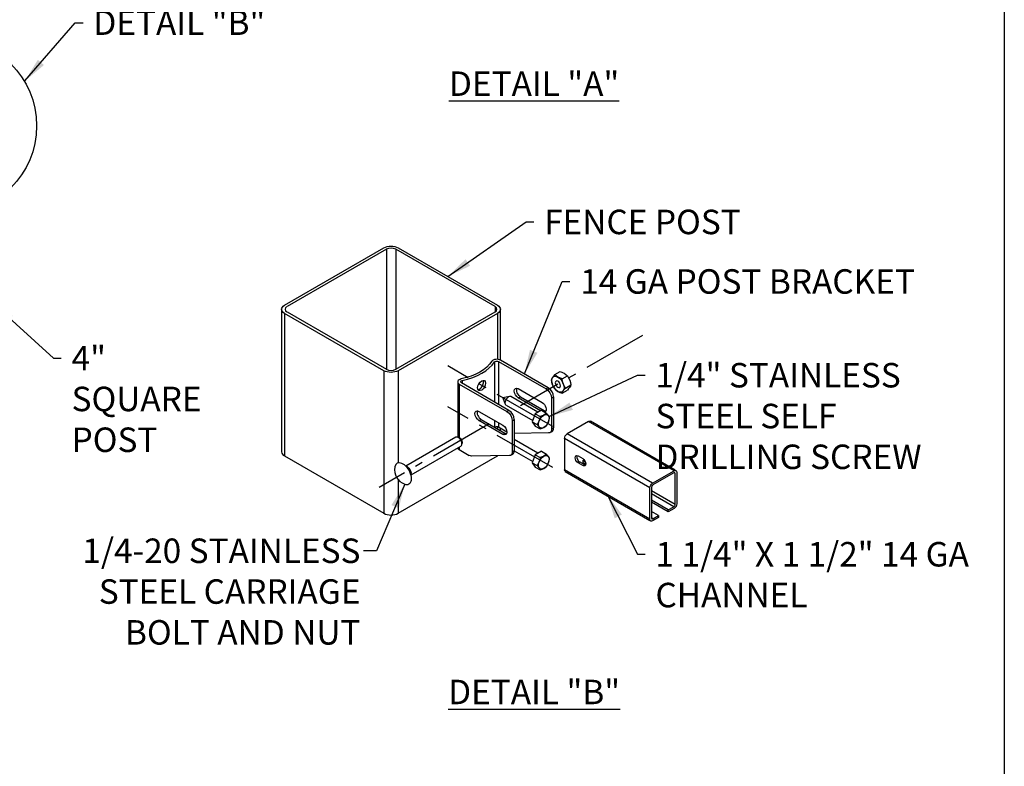
# Model space of a CAD drawing. Extents: x 0 to 220, y -4 to 280.
# Drawn here: x 120 to 216, y 111 to 183 of the extents above; entities that cross this region are included whole.
import ezdxf

# ---------------------------------------------------------------- set-up
doc = ezdxf.new("R2010")
doc.units = 0
doc.header["$LTSCALE"] = 10
doc.header["$MEASUREMENT"] = 0
doc.linetypes.add('CENTER', pattern=[0.95, 0.625, -0.125, 0.075, -0.125])
doc.layers.get('0').update_dxf_attribs({"linetype": 'CONTINUOUS'})
for name, color, linetype in [('5074-LOGO$0$CADdetails-7-FRAME', 7, 'CONTINUOUS'), ('CADdetails-11-VERYFINE', 11, 'CONTINUOUS'), ('CADdetails-2-FINELIGHT', 2, 'CONTINUOUS'), ('CADdetails-7-FRAME', 7, 'CONTINUOUS'), ('CADdetails-7-VERYFINE', 7, 'CONTINUOUS'), ('CADdetails-9-EXTRAFINE', 9, 'CONTINUOUS')]:
    doc.layers.add(name, color=color, linetype=linetype)
doc.styles.add('CADdetails-DIMENSIONS', font='ARIALN.TTF', dxfattribs={"height": 2.38})
doc.styles.add('CADdetails-NOTES', font='ARIALN.TTF', dxfattribs={"height": 2.38})
doc.dimstyles.new('CADdetails-LEADER', dxfattribs={"dimtxt": 2.38, "dimasz": 2.38, "dimexe": 0.5, "dimexo": 1.5, "dimgap": 1, "dimtad": 0, "dimzin": 0, "dimdsep": 46, "dimtxsty": 'CADdetails-DIMENSIONS', "dimcen": 1, "dimclrd": 256, "dimclre": 256, "dimclrt": 256, "dimadec": 0, "dimazin": 0, "dimtfac": 1, "dimtdec": 4, "dimtofl": 0, "dimtmove": 0, "dimatfit": 3, "dimfxl": 1, "dimtolj": 1, "dimtzin": 0, "dimarcsym": 0})

# ---------------------------------------------------------------- blocks, each defined once
blk = doc.blocks.new('5074-LOGO')
at = {"layer": '5074-LOGO$0$CADdetails-7-FRAME'}
blk.add_lwpolyline([(0, 280), (216, 280), (216, 0), (0, 0)], close=True, dxfattribs=at)

msp = doc.modelspace()

# ---------------------------------------------------------------- linework, layer by layer
at = {"layer": 'CADdetails-11-VERYFINE', "linetype": 'Continuous'}
for p, q in [((146.03, 155.376, -18.456), (155.687, 160.951, -26.341)), ((155.922, 160.816, -26.15), (146.265, 155.24, -18.265)), ((155.922, 160.816, -26.15), (155.922, 149.139, -34.406)), ((155.922, 160.816, -26.15), (155.922, 149.139, -34.406)), ((166.489, 155.24, -18.265), (156.832, 160.816, -26.15)), ((156.832, 160.816, -26.15), (156.832, 149.139, -34.406)), ((156.832, 160.816, -26.15), (156.832, 149.139, -34.406)), ((157.067, 160.951, -26.341), (166.724, 155.376, -18.456)), ((166.489, 155.24, -18.265), (166.489, 154.715, -18.636)), ((166.489, 155.24, -18.265), (166.489, 154.715, -18.636)), ((145.744, 154.977, -17.893), (145.744, 141.109, -27.7)), ((146.03, 154.579, -17.33), (146.03, 140.711, -27.136)), ((155.687, 149.004, -9.445), (146.03, 154.579, -17.33)), ((146.265, 154.715, -17.521), (155.922, 149.139, -9.636)), ((156.832, 149.139, -9.636), (166.489, 154.715, -17.521)), ((166.724, 154.579, -17.33), (157.067, 149.004, -9.445)), ((166.724, 154.579, -17.33), (166.724, 150.106, -20.492)), ((167.009, 150.033, -21.389), (167.009, 154.977, -17.893)), ((155.687, 149.004, -9.445), (155.687, 135.135, -19.251)), ((157.067, 149.004, -9.445), (157.067, 140.04, -15.783)), ((157.067, 149.004, -9.445), (157.067, 140.04, -15.783)), ((146.03, 140.711, -27.136), (155.687, 135.135, -19.251)), ((157.067, 135.135, -19.251), (166.724, 140.711, -27.136)), ((157.067, 138.411, -16.935), (157.067, 135.135, -19.251))]:
    msp.add_line(p, q, dxfattribs=at)
at = {"layer": 'CADdetails-11-VERYFINE', "linetype": 'Continuous', "extrusion": (0, -0.816497, -0.57735)}
for centre, start, end in [((156.377, -113.743, -116.208), 225, 315), ((146.72, -104.086, -116.208), 135, 225), ((166.034, -104.086, -116.208), 315, 45), ((156.377, -94.429, -116.208), 45, 135)]:
    msp.add_arc(centre, 0.976, start, end, dxfattribs=at)
at = {"layer": 'CADdetails-11-VERYFINE', "linetype": 'Continuous', "extrusion": (0, 0.816497, 0.57735)}
for centre, radius, start, end in [((-156.377, -113.743, 116.208), 0.644, 225, 315), ((-146.72, -104.086, 116.208), 0.644, 315, 45), ((-166.034, -104.086, 116.208), 0.644, 135, 225), ((-156.377, -94.429, 116.208), 0.644, 45, 135), ((-146.72, -104.086, 99.223), 0.976, 360, 45), ((-156.377, -94.429, 99.223), 0.976, 45, 135)]:
    msp.add_arc(centre, radius, start, end, dxfattribs=at)
at = {"layer": 'CADdetails-7-FRAME'}
msp.add_lwpolyline([(0, 280), (216, 280), (216, 0), (0, 0)], close=True, dxfattribs=at)
at = {"layer": 'CADdetails-7-VERYFINE', "linetype": 'Continuous'}
msp.add_circle((113.408, 172.814, -52.126), 8.514, dxfattribs=at)
at = {"layer": 'CADdetails-9-EXTRAFINE', "linetype": 'CENTER'}
for p, q in [((180.813, 152.429, -20.899), (168.976, 145.595, -11.234)), ((172.111, 143.574, -6.686), (161.895, 149.472, -15.027)), ((172.111, 139.591, -9.502), (161.895, 145.49, -17.843)), ((165.913, 143.827, -8.733), (155.217, 137.651))]:
    msp.add_line(p, q, dxfattribs=at)
at = {"layer": 'CADdetails-9-EXTRAFINE', "linetype": 'Continuous'}
for p, q in [((166.436, 149.855, -13.035), (166.436, 145.955, -15.793)), ((166.836, 149.905, -13.105), (171.466, 147.232, -9.325)), ((166.836, 149.905, -13.105), (166.836, 145.723, -16.062)), ((166.836, 149.905, -13.105), (166.836, 145.723, -16.062)), ((171.665, 147.347, -9.487), (167.035, 150.02, -13.267)), ((172.306, 148.618, -14.029), (172.821, 148.916, -14.45)), ((173.004, 148.215, -13.46), (173.519, 148.513, -13.881)), ((162.862, 147.914, -10.289), (162.862, 142.533, -14.094)), ((163.016, 147.699, -9.986), (167.646, 145.026, -6.206)), ((163.016, 147.699, -9.986), (163.016, 142.496, -13.665)), ((163.016, 147.699, -9.986), (163.016, 142.496, -13.665)), ((167.845, 145.141, -6.368), (163.215, 147.814, -10.148)), ((163.301, 148.045, -10.475), (163.301, 147.765, -10.674)), ((163.301, 148.045, -10.475), (163.301, 147.765, -10.674)), ((173.352, 147.316, -13.668), (173.868, 147.614, -14.089)), ((167.905, 146.499, -10.036), (167.255, 146.38, -10.651)), ((170.666, 144.963, -8.062), (168.036, 146.481, -10.209)), ((168.75, 147.257, -12.633), (171.078, 145.913, -10.733)), ((168.75, 146.361, -13.267), (168.949, 146.475, -13.429)), ((168.949, 146.475, -13.429), (171.276, 145.131, -11.529)), ((171.665, 147.347, -9.487), (171.466, 147.232, -9.325)), ((173.004, 146.82, -14.446), (173.519, 147.118, -14.867)), ((167.253, 146.377, -10.651), (167.475, 145.753, -10.036)), ((167.556, 145.65, -10.209), (170.149, 144.153, -8.092)), ((170.919, 145.109, -11.496), (168.75, 146.361, -13.267)), ((171.983, 146.336, -9.325), (172.182, 146.451, -9.487)), ((171.983, 146.336, -9.325), (171.983, 143.317, -11.46)), ((172.182, 146.451, -9.487), (172.182, 143.431, -11.622)), ((164.93, 145.051, -9.514), (167.258, 143.707, -7.614)), ((167.845, 145.141, -6.368), (167.646, 145.026, -6.206)), ((170.404, 144.812, -7.169), (170.106, 144.042, -7.348)), ((171.002, 145.157, -7.657), (170.404, 144.812, -7.169)), ((170.404, 144.812, -7.169), (170.882, 144.536, -6.779)), ((171.002, 145.157, -7.657), (171.48, 144.881, -7.267)), ((171.161, 145.065, -11.434), (171.276, 145.131, -11.529)), ((164.93, 144.155, -10.148), (165.129, 144.27, -10.31)), ((167.258, 142.811, -8.248), (164.93, 144.155, -10.148)), ((165.129, 144.27, -10.31), (167.456, 142.926, -8.41)), ((166.436, 144.182, -17.047), (166.436, 143.515, -17.518)), ((166.436, 144.182, -17.047), (166.436, 143.515, -17.518)), ((166.836, 143.951, -17.315), (166.836, 143.533, -17.611)), ((168.163, 144.13, -6.206), (168.362, 144.245, -6.368)), ((168.163, 144.13, -6.206), (168.163, 141.111, -8.341)), ((168.362, 144.245, -6.368), (168.362, 141.226, -8.503)), ((170.106, 144.042, -7.348), (170.584, 143.766, -6.958)), ((170.106, 144.042, -7.348), (170.404, 143.617, -8.014)), ((170.404, 143.617, -8.014), (170.882, 143.341, -7.624)), ((175.589, 144.067, -4.638), (173.499, 142.86, -2.931)), ((183.903, 139.267, 2.15), (175.589, 144.067, -4.638)), ((184.01, 139.329, 1.877), (175.772, 144.085, -4.849)), ((166.724, 143.57, -25.114), (166.724, 143.349, -25.271)), ((166.724, 143.57, -25.114), (166.724, 143.349, -25.271)), ((166.836, 143.533, -17.611), (167.645, 143.066, -16.95)), ((166.836, 143.533, -17.611), (167.645, 143.066, -16.95)), ((167.009, 143.184, -26.232), (167.009, 143.433, -26.056)), ((167.258, 142.811, -8.248), (167.456, 142.926, -8.41)), ((171.701, 142.948, -12.067), (168.362, 142.911, -16.182)), ((171.701, 142.948, -12.067), (168.362, 142.911, -16.182)), ((171.832, 142.982, -11.882), (172.03, 143.097, -12.044)), ((172.182, 143.431, -11.622), (171.983, 143.317, -11.46)), ((181.813, 138.06, 3.857), (173.499, 142.86, -2.931)), ((162.682, 142.525, -6.294), (157.833, 139.725, -2.335)), ((158.321, 138.88, -2.335), (163.17, 141.68, -6.294)), ((162.99, 142.504, -6.269), (162.826, 142.541, -6.106)), ((163.256, 141.796, -6.106), (163.306, 141.957, -6.269)), ((170.666, 140.98, -10.878), (168.362, 142.31, -12.759)), ((173.24, 142.412, -2.931), (173.24, 139.356, -5.093)), ((181.554, 137.612, 3.857), (173.24, 142.412, -2.931)), ((163.016, 141.591, -14.305), (163.016, 141.327, -14.492)), ((163.016, 141.327, -14.492), (163.978, 140.772, -13.707)), ((167.881, 140.742, -8.948), (164.213, 140.702, -13.469)), ((166.724, 140.729, -27.123), (166.724, 140.711, -27.136)), ((168.012, 140.776, -8.763), (168.21, 140.891, -8.925)), ((168.362, 141.226, -8.503), (168.163, 141.111, -8.341)), ((168.362, 141.202, -12.368), (170.149, 140.17, -10.908)), ((170.404, 140.829, -9.985), (170.106, 140.059, -10.164)), ((171.002, 141.174, -10.473), (170.404, 140.829, -9.985)), ((170.404, 140.829, -9.985), (170.882, 140.553, -9.595)), ((171.002, 141.174, -10.473), (171.48, 140.898, -10.083)), ((174.566, 140.713, -2.509), (175.018, 140.452, -2.139)), ((170.106, 140.059, -10.164), (170.584, 139.783, -9.774)), ((170.106, 140.059, -10.164), (170.404, 139.634, -10.83)), ((174.566, 140.041, -2.984), (174.721, 140.131, -3.111)), ((175.018, 139.78, -2.615), (174.566, 140.041, -2.984)), ((174.721, 140.131, -3.111), (175.174, 139.87, -2.741)), ((175.018, 139.78, -2.615), (175.174, 139.87, -2.741)), ((175.02, 140.264, -6.63), (175.151, 140.339, -6.737)), ((175.02, 140.264, -6.63), (175.02, 140.084, -6.757)), ((175.28, 140.114, -6.418), (175.02, 140.264, -6.63)), ((175.308, 139.918, -6.521), (175.02, 140.084, -6.757)), ((157.976, 139.643, -1.971), (157.813, 139.736, -1.706)), ((158.321, 138.858, -1.706), (158.321, 139.045, -1.971)), ((170.404, 139.634, -10.83), (170.882, 139.358, -10.44)), ((181.554, 134.556, 1.696), (173.24, 139.356, -5.093)), ((173.316, 139.188, -5.304), (181.554, 134.432, 1.423)), ((181.813, 138.06, 3.857), (183.903, 139.267, 2.15)), ((183.872, 139.07, 2.049), (181.844, 137.899, 3.705)), ((184.006, 136.007, -0.281), (184.006, 138.992, 1.829)), ((184.161, 139.117, 1.728), (184.161, 136.061, -0.433)), ((181.554, 134.556, 1.696), (181.554, 137.612, 3.857)), ((181.709, 137.666, 3.705), (181.709, 134.681, 1.594)), ((184.006, 136.007, -0.281), (181.709, 137.333, -2.157)), ((183.872, 135.774, -0.281), (181.709, 137.023, -2.047)), ((183.334, 135.464, 0.158), (181.709, 136.401, -1.168)), ((183.334, 135.284, 0.031), (181.709, 136.222, -1.295)), ((182.382, 134.914, 0.935), (181.709, 135.302, 0.386)), ((183.334, 135.464, 0.158), (183.872, 135.774, -0.281)), ((183.903, 135.613, -0.433), (183.334, 135.284, 0.031)), ((183.334, 135.284, 0.031), (183.334, 135.464, 0.158)), ((181.844, 134.603, 1.375), (181.709, 134.681, 1.265)), ((182.382, 134.735, 0.809), (181.813, 134.406, 1.273)), ((181.844, 134.603, 1.375), (182.382, 134.914, 0.935)), ((182.382, 134.914, 0.935), (182.382, 134.735, 0.809))]:
    msp.add_line(p, q, dxfattribs=at)
for points in [[(172.306, 148.618, -14.029), (172.306, 148.618, -14.029), (172.179, 148.471, -14.191), (172.179, 148.471, -14.191), (172.077, 148.339, -14.374)], [(172.601, 148.386, -13.7), (172.601, 148.386, -13.7), (172.44, 148.495, -13.855), (172.44, 148.495, -13.855), (172.306, 148.618, -14.029)], [(173.004, 148.215, -13.46), (173.004, 148.215, -13.46), (172.789, 148.293, -13.57), (172.789, 148.293, -13.57), (172.601, 148.386, -13.7)], [(172.821, 148.916, -14.45), (172.821, 148.916, -14.45), (173.035, 148.838, -14.34), (173.035, 148.838, -14.34), (173.224, 148.746, -14.21)], [(173.224, 148.746, -14.21), (173.224, 148.746, -14.21), (173.385, 148.637, -14.055), (173.385, 148.637, -14.055), (173.519, 148.513, -13.881)], [(173.519, 148.513, -13.881), (173.519, 148.513, -13.881), (173.646, 148.311, -13.965), (173.646, 148.311, -13.965), (173.748, 148.095, -14.029)], [(164.797, 147.349, -12.025), (164.797, 147.349, -12.025), (164.829, 147.536, -11.925), (164.829, 147.536, -11.925), (164.92, 147.725, -11.885), (164.92, 147.725, -11.885), (165.053, 147.891, -11.914), (165.053, 147.891, -11.914), (165.205, 148.009, -12.008), (165.205, 148.009, -12.008), (165.35, 148.063, -12.156), (165.35, 148.063, -12.156), (165.469, 148.042, -12.333), (165.469, 148.042, -12.333), (165.546, 147.949, -12.51), (165.546, 147.949, -12.51), (165.573, 147.797, -12.658), (165.573, 147.797, -12.658), (165.546, 147.607, -12.753), (165.546, 147.607, -12.753), (165.469, 147.409, -12.781), (165.469, 147.409, -12.781), (165.35, 147.235, -12.741), (165.35, 147.235, -12.741), (165.205, 147.113, -12.642), (165.205, 147.113, -12.642), (165.053, 147.063, -12.499), (165.053, 147.063, -12.499), (164.92, 147.092, -12.333), (164.92, 147.092, -12.333), (164.829, 147.193, -12.168), (164.829, 147.193, -12.168), (164.797, 147.349, -12.025)], [(164.837, 147.178, -12.643), (164.837, 147.178, -12.643), (164.854, 147.178, -12.661), (164.854, 147.178, -12.661), (164.931, 147.194, -12.738), (164.931, 147.194, -12.738), (165.006, 147.228, -12.804), (165.006, 147.228, -12.804), (165.08, 147.28, -12.86), (165.08, 147.28, -12.86), (165.151, 147.35, -12.904), (165.151, 147.35, -12.904), (165.216, 147.433, -12.932), (165.216, 147.433, -12.932), (165.27, 147.524, -12.944), (165.27, 147.524, -12.944), (165.313, 147.62, -12.939), (165.313, 147.62, -12.939), (165.347, 147.722, -12.916), (165.347, 147.722, -12.916), (165.366, 147.821, -12.875), (165.366, 147.821, -12.875), (165.373, 147.912, -12.821), (165.373, 147.912, -12.821), (165.367, 147.992, -12.755), (165.367, 147.992, -12.755), (165.348, 148.062, -12.677)], [(164.837, 147.178, -12.643), (164.837, 147.178, -12.643), (164.854, 147.178, -12.661), (164.854, 147.178, -12.661), (164.931, 147.194, -12.738), (164.931, 147.194, -12.738), (165.006, 147.228, -12.804), (165.006, 147.228, -12.804), (165.08, 147.28, -12.86), (165.08, 147.28, -12.86), (165.151, 147.35, -12.904), (165.151, 147.35, -12.904), (165.216, 147.433, -12.932), (165.216, 147.433, -12.932), (165.27, 147.524, -12.944), (165.27, 147.524, -12.944), (165.313, 147.62, -12.939), (165.313, 147.62, -12.939), (165.347, 147.722, -12.916), (165.347, 147.722, -12.916), (165.366, 147.821, -12.875), (165.366, 147.821, -12.875), (165.373, 147.912, -12.821), (165.373, 147.912, -12.821), (165.367, 147.992, -12.755), (165.367, 147.992, -12.755), (165.348, 148.062, -12.677)], [(172.077, 148.339, -14.374), (172.077, 148.339, -14.374), (172.004, 148.223, -14.581), (172.004, 148.223, -14.581), (171.957, 148.122, -14.808)], [(171.957, 148.122, -14.808), (171.957, 148.122, -14.808), (172.004, 147.874, -14.827), (172.004, 147.874, -14.827), (172.077, 147.641, -14.868)], [(172.077, 147.641, -14.868), (172.077, 147.641, -14.868), (172.179, 147.424, -14.932), (172.179, 147.424, -14.932), (172.306, 147.223, -15.016)], [(173.124, 147.735, -13.52), (173.124, 147.735, -13.52), (173.051, 147.968, -13.479), (173.051, 147.968, -13.479), (173.004, 148.215, -13.46)], [(173.352, 147.316, -13.668), (173.352, 147.316, -13.668), (173.226, 147.518, -13.584), (173.226, 147.518, -13.584), (173.124, 147.735, -13.52)], [(173.748, 148.095, -14.029), (173.748, 148.095, -14.029), (173.821, 147.862, -14.069), (173.821, 147.862, -14.069), (173.868, 147.614, -14.089)], [(173.868, 147.614, -14.089), (173.868, 147.614, -14.089), (173.821, 147.513, -14.316), (173.821, 147.513, -14.316), (173.748, 147.397, -14.522)], [(172.306, 147.223, -15.016), (172.306, 147.223, -15.016), (172.44, 147.099, -14.841), (172.44, 147.099, -14.841), (172.601, 146.99, -14.687)], [(172.601, 146.99, -14.687), (172.601, 146.99, -14.687), (172.789, 146.898, -14.556), (172.789, 146.898, -14.556), (173.004, 146.82, -14.446)], [(173.004, 146.82, -14.446), (173.004, 146.82, -14.446), (173.051, 146.921, -14.219), (173.051, 146.921, -14.219), (173.124, 147.037, -14.013)], [(173.124, 147.037, -14.013), (173.124, 147.037, -14.013), (173.226, 147.169, -13.83), (173.226, 147.169, -13.83), (173.352, 147.316, -13.668)], [(173.748, 147.397, -14.522), (173.748, 147.397, -14.522), (173.646, 147.265, -14.705), (173.646, 147.265, -14.705), (173.519, 147.118, -14.867)], [(171.227, 144.681, -6.985), (171.227, 144.681, -6.985), (171.066, 144.602, -6.873), (171.066, 144.602, -6.873), (170.882, 144.536, -6.779)], [(171.48, 144.881, -7.267), (171.48, 144.881, -7.267), (171.365, 144.775, -7.117), (171.365, 144.775, -7.117), (171.227, 144.681, -6.985)], [(171.675, 144.641, -7.562), (171.675, 144.641, -7.562), (171.589, 144.755, -7.406), (171.589, 144.755, -7.406), (171.48, 144.881, -7.267)], [(171.779, 144.456, -7.933), (171.779, 144.456, -7.933), (171.738, 144.542, -7.739), (171.738, 144.542, -7.739), (171.675, 144.641, -7.562)], [(170.779, 144.124, -6.831), (170.779, 144.124, -6.831), (170.692, 143.939, -6.885), (170.692, 143.939, -6.885), (170.584, 143.766, -6.958)], [(170.584, 143.766, -6.958), (170.584, 143.766, -6.958), (170.692, 143.64, -7.096), (170.692, 143.64, -7.096), (170.779, 143.527, -7.253)], [(170.882, 144.536, -6.779), (170.882, 144.536, -6.779), (170.842, 144.324, -6.796), (170.842, 144.324, -6.796), (170.779, 144.124, -6.831)], [(171.227, 143.487, -7.83), (171.227, 143.487, -7.83), (171.365, 143.58, -7.962), (171.365, 143.58, -7.962), (171.48, 143.686, -8.112)], [(171.48, 143.686, -8.112), (171.48, 143.686, -8.112), (171.589, 143.859, -8.039), (171.589, 143.859, -8.039), (171.675, 144.044, -7.985)], [(171.675, 144.044, -7.985), (171.675, 144.044, -7.985), (171.738, 144.244, -7.95), (171.738, 144.244, -7.95), (171.779, 144.456, -7.933)], [(170.779, 143.527, -7.253), (170.779, 143.527, -7.253), (170.842, 143.428, -7.43), (170.842, 143.428, -7.43), (170.882, 143.341, -7.624)], [(170.882, 143.341, -7.624), (170.882, 143.341, -7.624), (171.066, 143.408, -7.718), (171.066, 143.408, -7.718), (171.227, 143.487, -7.83)], [(171.48, 140.898, -10.083), (171.48, 140.898, -10.083), (171.365, 140.792, -9.933), (171.365, 140.792, -9.933), (171.227, 140.699, -9.801)], [(171.675, 140.659, -10.378), (171.675, 140.659, -10.378), (171.589, 140.772, -10.222), (171.589, 140.772, -10.222), (171.48, 140.898, -10.083)], [(170.779, 140.142, -9.647), (170.779, 140.142, -9.647), (170.692, 139.956, -9.701), (170.692, 139.956, -9.701), (170.584, 139.783, -9.774)], [(170.584, 139.783, -9.774), (170.584, 139.783, -9.774), (170.692, 139.658, -9.912), (170.692, 139.658, -9.912), (170.779, 139.544, -10.069)], [(170.882, 140.553, -9.595), (170.882, 140.553, -9.595), (170.842, 140.341, -9.612), (170.842, 140.341, -9.612), (170.779, 140.142, -9.647)], [(171.227, 140.699, -9.801), (171.227, 140.699, -9.801), (171.066, 140.62, -9.689), (171.066, 140.62, -9.689), (170.882, 140.553, -9.595)], [(171.48, 139.703, -10.928), (171.48, 139.703, -10.928), (171.589, 139.876, -10.855), (171.589, 139.876, -10.855), (171.675, 140.062, -10.801)], [(171.779, 140.473, -10.749), (171.779, 140.473, -10.749), (171.738, 140.56, -10.555), (171.738, 140.56, -10.555), (171.675, 140.659, -10.378)], [(171.675, 140.062, -10.801), (171.675, 140.062, -10.801), (171.738, 140.261, -10.766), (171.738, 140.261, -10.766), (171.779, 140.473, -10.749)], [(158.321, 138.858, -1.706), (158.321, 138.858, -1.706), (158.216, 139.383, -1.827), (158.216, 139.383, -1.827), (157.813, 139.736, -1.706)], [(170.779, 139.544, -10.069), (170.779, 139.544, -10.069), (170.842, 139.445, -10.246), (170.842, 139.445, -10.246), (170.882, 139.358, -10.44)], [(170.882, 139.358, -10.44), (170.882, 139.358, -10.44), (171.066, 139.425, -10.534), (171.066, 139.425, -10.534), (171.227, 139.504, -10.646)], [(171.227, 139.504, -10.646), (171.227, 139.504, -10.646), (171.365, 139.597, -10.778), (171.365, 139.597, -10.778), (171.48, 139.703, -10.928)]]:
    msp.add_polyline3d(points, dxfattribs=at)
at = {"layer": 'CADdetails-9-EXTRAFINE', "linetype": 'Continuous', "extrusion": (0.707107, 0.408248, -0.57735)}
msp.add_circle((41.601, 117.345, 190.535), 0.358, dxfattribs=at)
at = {"layer": 'CADdetails-9-EXTRAFINE', "linetype": 'Continuous', "extrusion": (0, -0.816497, -0.57735)}
for centre, radius, start, end in [((161.385, -99.078, -114.831), 5.121, 20.77433, 69.22567), ((166.664, -97.075, -114.831), 0.244, 200.77433, 315), ((163.387, -93.799, -114.831), 0.244, 135, 249.22567), ((166.664, -97.075, -107.027), 0.244, 210.29567, 315)]:
    msp.add_arc(centre, radius, start, end, dxfattribs=at)
at = {"layer": 'CADdetails-9-EXTRAFINE', "linetype": 'Continuous', "extrusion": (0, 0.816497, 0.57735)}
for centre, radius, start, end in [((-161.385, -99.078, 114.831), 5.402, 110.77433, 159.22567), ((-166.664, -97.075, 114.831), 0.525, 225, 339.22567), ((-163.387, -93.799, 114.831), 0.525, 290.77433, 45), ((-163.387, -93.799, 107.027), 0.525, 6.8983, 45), ((-166.034, -104.086, 99.223), 0.976, 135, 137.87609), ((-166.034, -104.086, 99.223), 0.976, 135, 137.87609)]:
    msp.add_arc(centre, radius, start, end, dxfattribs=at)
at = {"layer": 'CADdetails-9-EXTRAFINE', "linetype": 'Continuous', "extrusion": (0.707107, 0.408248, -0.57735)}
for centre, radius, start, end in [((41.601, 117.345, 190.535), 0.855, 345, 45), ((41.601, 117.345, 190.535), 0.855, 45, 105), ((41.601, 117.345, 190.535), 0.855, 285, 345), ((41.601, 117.345, 190.535), 0.855, 225, 285), ((41.601, 117.345, 190.535), 0.855, 105, 165), ((42.765, 116.181, 186.736), 0.549, 225, 45), ((41.256, 120.104, 186.736), 0.732, 45, 135), ((41.601, 117.345, 190.535), 0.855, 165, 225), ((40.437, 118.509, 186.736), 0.549, 45, 180), ((42.765, 116.181, 181.333), 0.549, 225, 45), ((41.256, 120.104, 181.333), 0.732, 45, 135), ((40.437, 118.509, 186.736), 0.549, 180, 186.67539), ((40.437, 118.509, 186.736), 0.549, 180, 186.67539), ((40.437, 118.509, 181.333), 0.549, 45, 225), ((38.642, 117.49, 186.736), 0.732, 135, 198.00003), ((40.441, 111.952, 181.333), 0.732, 198.00003, 225), ((38.642, 117.49, 181.333), 0.732, 135, 198.00003), ((34.287, 125.564, 182.331), 0.412, 225, 45), ((33.835, 126.016, 182.331), 0.412, 45, 225), ((41.601, 117.345, 169.852), 0.488, 45, 135)]:
    msp.add_arc(centre, radius, start, end, dxfattribs=at)
at = {"layer": 'CADdetails-9-EXTRAFINE', "linetype": 'Continuous', "extrusion": (0.707107, -0.408248, 0.57735)}
for centre, radius, start, end in [((210.394, -50.068, 53.124), 0.48, 26.17753, 153.82247), ((210.394, -50.068, 53.124), 0.48, 0, 26.17753), ((210.394, -50.068, 52.358), 0.00195, 26.17753, 153.82247), ((210.394, -50.068, 52.358), 0.00195, 26.17753, 153.82247), ((210.394, -50.068, 53.124), 0.48, 153.82247, 180), ((210.394, -50.068, 53.124), 0.48, 153.82247, 180), ((212.239, -50.251, 74.425), 0.19, 315, 45), ((210.211, -48.223, 74.425), 0.19, 45, 135), ((209.654, -52.836, 74.425), 0.19, 225, 315), ((207.626, -50.808, 74.425), 0.19, 135, 225)]:
    msp.add_arc(centre, radius, start, end, dxfattribs=at)
at = {"layer": 'CADdetails-9-EXTRAFINE', "linetype": 'Continuous', "extrusion": (-0.707107, -0.408248, 0.57735)}
for centre, radius, start, end in [((-42.765, 116.181, -187.017), 0.549, 201.23943, 315), ((-41.256, 120.104, -187.017), 0.732, 45, 135), ((-42.765, 116.181, -181.614), 0.549, 201.23943, 315), ((-41.256, 120.104, -181.614), 0.732, 45, 135), ((-40.437, 118.509, -187.017), 0.549, 315, 338.76057), ((-40.437, 118.509, -187.017), 0.549, 315, 338.76057), ((-40.437, 118.509, -181.614), 0.549, 315, 338.76057), ((-40.437, 118.509, -181.614), 0.549, 315, 338.76057), ((-38.642, 117.49, -187.017), 0.732, 0, 45), ((-41.601, 117.345, -176.853), 0.488, 151.8748, 180), ((-41.601, 117.345, -176.853), 0.488, 151.8748, 180), ((-41.601, 117.345, -176.853), 0.488, 45, 151.8748), ((-41.601, 117.345, -177.048), 0.358, 45, 151.8748), ((-41.601, 117.345, -177.048), 0.358, 45, 151.8748), ((-41.601, 117.345, -176.853), 0.488, 0, 28.1252), ((-41.601, 117.345, -176.853), 0.488, 28.1252, 45), ((-41.601, 117.345, -177.048), 0.358, 28.1252, 45), ((-38.642, 117.49, -181.614), 0.732, 0, 45), ((-34.287, 125.564, -182.551), 0.412, 202.16607, 315), ((-41.601, 117.345, -169.244), 1.159, 360, 213.47442), ((-41.601, 117.345, -169.244), 1.159, 360, 213.47442), ((-33.835, 126.016, -182.551), 0.412, 315, 337.83393), ((-41.601, 117.345, -169.244), 1.159, 326.52558, 360)]:
    msp.add_arc(centre, radius, start, end, dxfattribs=at)
at = {"layer": 'CADdetails-9-EXTRAFINE', "linetype": 'Continuous', "extrusion": (-0.707107, 0.408248, -0.57735)}
for centre, radius, start, end in [((-210.394, -50.068, -57.977), 0.732, 75, 135), ((-210.394, -50.068, -57.977), 0.732, 135, 195), ((-210.394, -50.068, -57.977), 0.732, 195, 255), ((-210.394, -50.068, -57.977), 0.732, 15, 75), ((-210.394, -50.068, -57.977), 0.732, 255, 315), ((-212.301, -50.251, -62.667), 0.366, 135, 180), ((-210.394, -50.068, -57.977), 0.732, 315, 15), ((-210.211, -48.161, -62.667), 0.366, 45, 135), ((-206.945, -53.517, -57.977), 0.732, 135, 195), ((-206.945, -53.517, -57.977), 0.732, 15, 75), ((-206.945, -53.517, -57.977), 0.732, 75, 135), ((-206.945, -53.517, -57.977), 0.732, 255, 315), ((-206.945, -53.517, -57.977), 0.732, 195, 255), ((-206.945, -53.517, -57.977), 0.732, 315, 15), ((-207.564, -50.808, -62.667), 0.366, 360, 45), ((-212.301, -50.251, -74.425), 0.366, 135, 225), ((-210.211, -48.161, -74.425), 0.366, 45, 135), ((-209.654, -52.898, -74.425), 0.366, 225, 315), ((-207.564, -50.808, -74.425), 0.366, 315, 45)]:
    msp.add_arc(centre, radius, start, end, dxfattribs=at)
at = {"layer": 'CADdetails-9-EXTRAFINE', "linetype": 'Continuous'}
msp.add_arc((158.185, 139.365, -2.423), 1.47, 168.87488, 251.12512, dxfattribs=at)

# ---------------------------------------------------------------- block references
msp.add_blockref('5074-LOGO', (0, 0))

# ---------------------------------------------------------------- texts
at = {"layer": 'CADdetails-2-FINELIGHT', "char_height": 2.38, "attachment_point": 2, "style": 'CADdetails-NOTES'}
for s, insert in [('{\\LDETAIL "A"}', (170.289, 178.098)), ('{\\LDETAIL "B"}', (170.289, 118.957))]:
    msp.add_mtext_dynamic_manual_height_columns(s, width=75.97428, gutter_width=11.9, heights=[0], dxfattribs=dict(at, insert=insert))
at = {"layer": 'CADdetails-7-VERYFINE', "insert": (127.44, 184.028), "char_height": 2.38, "attachment_point": 1, "style": 'CADdetails-DIMENSIONS'}
msp.add_mtext('DETAIL "B"', dxfattribs=at)
at = {"layer": 'CADdetails-7-VERYFINE', "char_height": 2.38, "style": 'CADdetails-DIMENSIONS'}
for s, insert, width, attachment_point in [('FENCE POST', (171.269, 164.655), 22.80797, 1), ('14 GA POST BRACKET', (174.772, 158.867), 32.60409, 1), ('4" SQUARE POST', (125.323, 151.412), 16.08638, 1), ('1/4" STAINLESS STEEL SELF DRILLING SCREW', (182.086, 149.753), 32.60409, 1), ('1/4-20 STAINLESS STEEL CARRIAGE BOLT AND NUT', (153.407, 132.686, 28.919), 27.3307, 3), ('1 1/4" X 1 1/2" 14 GA CHANNEL', (182.086, 132.345), 32.60409, 1)]:
    msp.add_mtext(s, dxfattribs=dict(at, insert=insert, width=width, attachment_point=attachment_point))

# ---------------------------------------------------------------- leaders
at = {"layer": 'CADdetails-7-VERYFINE', "annotation_type": 0, "has_hookline": 1, "hookline_direction": 0}
for points, text_width in [([(120.783, 177.175), (125.682, 182.838), (126.44, 182.838)], 13.723), ([(161.895, 158.163), (169.511, 163.465), (170.269, 163.465)], 17.141), ([(169.35, 148.683), (173.014, 157.677), (173.772, 157.677)], 29.203), ([(117.569, 155.666), (123.565, 150.222), (124.323, 150.222)], 14.577), ([(171.738, 144.542), (180.328, 148.563), (181.086, 148.563)], 30.906), ([(177.397, 136.956), (180.328, 131.155), (181.086, 131.155)], 25.604)]:
    msp.add_leader(points, dimstyle='CADdetails-LEADER', override={"dimgap": 1, "dimtad": 0}, dxfattribs=dict(at, text_width=text_width))
at = {"layer": 'CADdetails-7-VERYFINE'}
msp.add_leader([(157.709, 137.974, 28.919), (154.955, 131.496, 28.919), (153.704, 131.496, 28.919)], dimstyle='CADdetails-LEADER', override={"dimgap": 1, "dimtad": 0}, dxfattribs=at)

doc.saveas('drawing.dxf')
